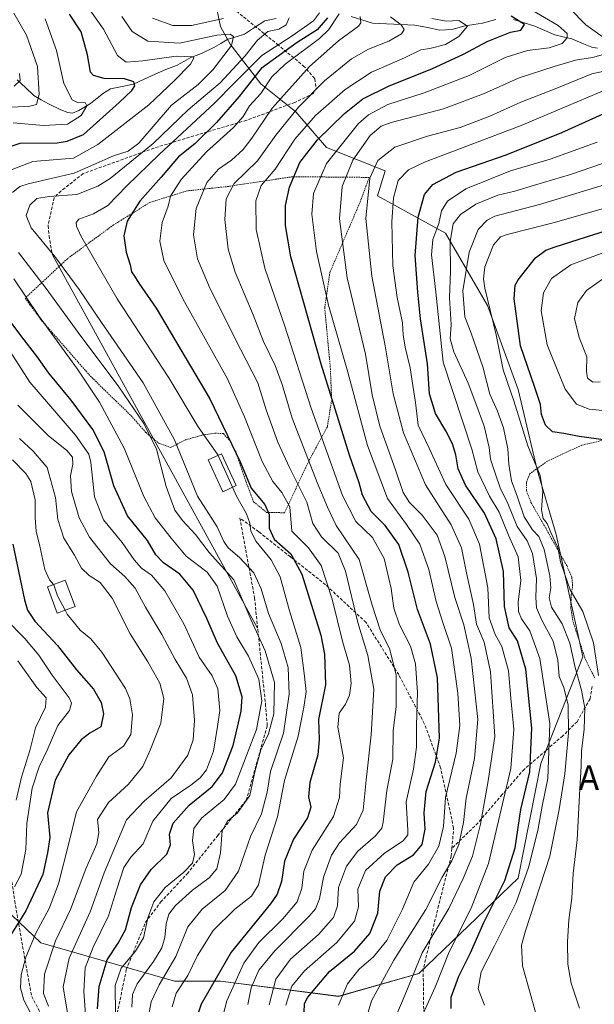
# Model space of a CAD drawing. Units: metres. Extents: x 593198 to 596627, y 4773024 to 4775384.
# Drawn here: x 593470 to 593656, y 4773615 to 4773935 of the extents above; entities that cross this region are included whole.
import ezdxf
from ezdxf.enums import TextEntityAlignment as Align

# ---------------------------------------------------------------- set-up
doc = ezdxf.new("R2010")
doc.units = ezdxf.units.M
doc.header["$MEASUREMENT"] = 0
doc.linetypes.add('TRAZOS', pattern=[0.75, 0.5, -0.25])
doc.linetypes.add('TRAZOSX2', pattern=[1.5, 1, -0.5])
for name, color, linetype, lineweight in [('Alambrada', 19, 'TRAZOS', 0), ('Arbolado forestal CxS', 92, 'Continuous', 0), ('Corriente natural lineal', 142, 'Continuous', 13), ('Curva de nivel maestra', 36, 'Continuous', 30), ('Curva de nivel normal', 36, 'Continuous', 0), ('Edificación', 1, 'Continuous', 13), ('Edificación Cxs', 1, 'Continuous', 13), ('Layer 0', 7, 'Continuous', 0), ('Senda', 19, 'TRAZOSX2', 0), ('Texto cartográfico', 19, 'Continuous', 0)]:
    doc.layers.add(name, color=color, linetype=linetype, lineweight=lineweight)
doc.styles.add('Arial', font='txt', dxfattribs={"height": 0.2})

# ---------------------------------------------------------------- blocks, each defined once
blk = doc.blocks.new('*U152')
at = {"layer": 'Arbolado forestal CxS', "color": 92, "linetype": 'Continuous', "lineweight": 0}
blk.add_polyline3d([(593453.2583, 4773657.6193, 505.259), (593476.7557, 4773635.3587, 509.9293), (593520.0409, 4773622.9923, 546.1335), (593534.8817, 4773622.9925, 554.792), (593573.2201, 4773618.0461, 581.5016), (593599.1915, 4773625.4667, 592.9756), (593631.3463, 4773656.3847, 606.2469), (593638.7667, 4773693.4859, 605.0808), (593652.3705, 4773728.1137, 618.7653), (593643.7133, 4773767.6883, 620.7542), (593637.5297, 4773788.7123, 620.1795), (593631.3459, 4773814.6831, 622.294), (593621.4521, 4773841.8907, 620.722), (593607.8481, 4773865.3879, 610.9513), (593585.7863, 4773877.4859, 593.769), (593588.3089, 4773885.5579, 594.4576), (593569.3229, 4773893.1235, 581.4501), (593559.3241, 4773904.6873, 569.4642), (593548.0141, 4773913.7701, 556.9129), (593538.0347, 4773926.5909, 537.9005), (593534.9427, 4773932.3231, 533.6586), (593533.7587, 4773938.0081, 538.7617)], dxfattribs=at)
blk = doc.blocks.new('*U155')
at = {"layer": 'Arbolado forestal CxS', "color": 92, "linetype": 'Continuous', "lineweight": 0}
blk.add_polyline3d([(593533.7587, 4773938.0081, 538.7617), (593534.9427, 4773932.3231, 533.6586), (593538.0347, 4773926.5909, 537.9005), (593548.0141, 4773913.7701, 556.9129), (593559.3241, 4773904.6873, 569.4642), (593569.3229, 4773893.1235, 581.4501), (593588.3089, 4773885.5579, 594.4576), (593585.7863, 4773877.4859, 593.769), (593607.8481, 4773865.3879, 610.9513), (593621.4521, 4773841.8907, 620.722), (593631.3459, 4773814.6831, 622.294), (593637.5297, 4773788.7123, 620.1795), (593643.7133, 4773767.6883, 620.7542), (593652.3705, 4773728.1137, 618.7653), (593638.7667, 4773693.4859, 605.0808), (593631.3463, 4773656.3847, 606.2469), (593599.1915, 4773625.4667, 592.9756), (593573.2201, 4773618.0461, 581.5016), (593573.2201, 4773618.0461, 581.5016), (593534.8817, 4773622.9925, 554.792), (593520.0409, 4773622.9923, 546.1335), (593476.7557, 4773635.3587, 509.9293), (593453.2583, 4773657.6193, 505.259)], dxfattribs=at)
blk = doc.blocks.new('*U175')
at = {"layer": 'Curva de nivel normal', "color": 36, "linetype": 'Continuous', "lineweight": 0}
blk.add_polyline3d([(593663.8, 4773918.88, 590), (593655.28, 4773916.96, 590), (593643.4, 4773912.1, 590), (593632.28, 4773907.86, 590), (593622.22, 4773903.28, 590), (593612.54, 4773899.59, 590), (593602.04, 4773896.8, 590), (593591.4, 4773893.2, 590), (593585.92, 4773888.9, 590), (593583.28, 4773883.14, 590), (593582.01, 4773870.14, 590), (593583.96, 4773851.48, 590), (593588.27, 4773828.81, 590), (593590.87, 4773813.35, 590), (593594.19, 4773800.63, 590), (593601.34, 4773783.81, 590), (593609.63, 4773770.84, 590), (593613.04, 4773763.38, 590), (593614.74, 4773754.75, 590), (593616.9, 4773745.04, 590), (593617.92, 4773738.69, 590), (593620.37, 4773732.81, 590), (593622.37, 4773723.24, 590), (593623.78, 4773702.22, 590), (593621.67, 4773687.91, 590), (593619.2, 4773673.81, 590), (593616.62, 4773663.48, 590), (593613.55, 4773656.27, 590), (593608.91, 4773646.53, 590), (593600.33, 4773632.14, 590), (593594.8, 4773618.66, 590), (593591.38, 4773610.76, 590)], dxfattribs=at)
blk = doc.blocks.new('*U182')
at = {"layer": 'Curva de nivel normal', "color": 36, "linetype": 'Continuous', "lineweight": 0}
for points in [[(593469.82, 4773917.1, 510), (593469.99, 4773914.81, 510), (593468.11, 4773913.02, 510)], [(593469.85, 4773798.86, 510), (593474.24, 4773794.75, 510), (593478.75, 4773789.44, 510), (593481.5, 4773779.69, 510), (593482.17, 4773772.52, 510), (593484.2, 4773766.57, 510), (593487.59, 4773761.04, 510), (593489.86, 4773756.84, 510), (593492.4, 4773754.45, 510), (593495.97, 4773752.16, 510), (593499.78, 4773747.03, 510), (593505.69, 4773735.52, 510), (593511.4, 4773726.47, 510), (593515.26, 4773719.52, 510), (593516.56, 4773714.59, 510), (593515.63, 4773706.59, 510), (593512.11, 4773697.81, 510), (593509.71, 4773692.48, 510), (593505.11, 4773686.81, 510), (593498.64, 4773680.87, 510), (593495.06, 4773675.4, 510), (593495.47, 4773671.11, 510), (593494.91, 4773667.42, 510), (593491.3, 4773659.4, 510), (593486.32, 4773646.24, 510), (593481.48, 4773636.02, 510), (593477.94, 4773625.24, 510), (593477.58, 4773619, 510), (593479.2, 4773614.88, 510)]]:
    blk.add_polyline3d(points, dxfattribs=at)
blk = doc.blocks.new('*U186')
at = {"layer": 'Curva de nivel normal', "color": 36, "linetype": 'Continuous', "lineweight": 0}
blk.add_polyline3d([(593632.38, 4773939.72, 580), (593644.32, 4773932.66, 580), (593647.28, 4773930.07, 580), (593647.23, 4773928.66, 580), (593645.68, 4773926.78, 580), (593641.46, 4773925.44, 580), (593634.46, 4773924.54, 580), (593627.13, 4773922.34, 580), (593615.46, 4773916.51, 580), (593600.88, 4773910.82, 580), (593589.16, 4773907.05, 580), (593582.9, 4773903.73, 580), (593579.61, 4773900.89, 580), (593569.28, 4773887.9, 580), (593565.11, 4773878.18, 580), (593564.56, 4773871.48, 580), (593566.02, 4773859.46, 580), (593569.94, 4773842.08, 580), (593576.16, 4773820.28, 580), (593582.55, 4773796.57, 580), (593589, 4773779.43, 580), (593595.2, 4773770.95, 580), (593599.57, 4773764.54, 580), (593602.45, 4773756.38, 580), (593604.82, 4773745.96, 580), (593606.93, 4773739.18, 580), (593609.73, 4773730.91, 580), (593611.87, 4773716.26, 580), (593612.46, 4773705.81, 580), (593611.25, 4773696.81, 580), (593607.82, 4773682.46, 580), (593607.21, 4773673.1, 580), (593605.66, 4773666.66, 580), (593602.32, 4773660.92, 580), (593597.56, 4773655.08, 580), (593593.87, 4773646.3, 580), (593588.83, 4773636.14, 580), (593584.5, 4773630.81, 580), (593579.86, 4773626.81, 580), (593576.09, 4773622.14, 580), (593573.14, 4773615.16, 580)], dxfattribs=at)
blk = doc.blocks.new('*U192')
at = {"layer": 'Curva de nivel normal', "color": 36, "linetype": 'Continuous', "lineweight": 0}
for points in [[(593648.13, 4773938.14, 585), (593653.29, 4773932.88, 585), (593660.92, 4773927.49, 585)], [(593660.39, 4773923.66, 585), (593655.44, 4773922.28, 585), (593650, 4773921.44, 585), (593643.01, 4773919.33, 585), (593631.66, 4773915.72, 585), (593620.16, 4773910.55, 585), (593607.22, 4773905.66, 585), (593590.25, 4773901.18, 585), (593587.02, 4773899.99, 585), (593583.46, 4773897.03, 585), (593577.8, 4773889.01, 585), (593574.34, 4773880.51, 585), (593573.44, 4773869.98, 585), (593576.01, 4773850.94, 585), (593581.88, 4773826.12, 585), (593584.1, 4773812.96, 585), (593586.51, 4773802.78, 585), (593591.64, 4773788.71, 585), (593594.07, 4773781.34, 585), (593596.14, 4773778.13, 585), (593600.33, 4773774, 585), (593605.09, 4773767.46, 585), (593607.63, 4773760.61, 585), (593610.81, 4773747.3, 585), (593613.77, 4773738.45, 585), (593616.11, 4773727.64, 585), (593618.28, 4773707.71, 585), (593617.29, 4773695.16, 585), (593614.54, 4773682.22, 585), (593613.7, 4773674.36, 585), (593612.12, 4773667.23, 585), (593609.92, 4773661.96, 585), (593606.76, 4773656.62, 585), (593601.52, 4773646.2, 585), (593591.09, 4773629.77, 585), (593583.86, 4773616.54, 585), (593581.49, 4773608.51, 585)]]:
    blk.add_polyline3d(points, dxfattribs=at)
blk = doc.blocks.new('*U196')
at = {"layer": 'Curva de nivel normal', "color": 36, "linetype": 'Continuous', "lineweight": 0}
blk.add_polyline3d([(593657.42, 4773721.97, 620), (593655.82, 4773732.64, 620), (593652.38, 4773742.73, 620), (593648.21, 4773749.82, 620), (593646.47, 4773754.71, 620), (593645.14, 4773758.9, 620), (593644.22, 4773763.52, 620), (593642, 4773768.36, 620), (593640.74, 4773771.3, 620), (593639.49, 4773772.93, 620), (593638.93, 4773775.73, 620), (593639.43, 4773781.69, 620), (593638.54, 4773786.88, 620), (593634.49, 4773796.5, 620), (593630, 4773811.02, 620), (593626.5, 4773821.05, 620), (593624.22, 4773832.38, 620), (593620.6, 4773847.59, 620), (593620.11, 4773850.59, 620), (593620.63, 4773854.48, 620), (593623.42, 4773861.58, 620), (593625.7, 4773864.14, 620), (593627.87, 4773864.97, 620), (593642.75, 4773868.67, 620), (593667.32, 4773875.74, 620)], dxfattribs=at)
blk = doc.blocks.new('*U199')
at = {"layer": 'Curva de nivel normal', "color": 36, "linetype": 'Continuous', "lineweight": 0}
blk.add_polyline3d([(593665.62, 4773890.34, 610), (593648.34, 4773884.34, 610), (593636.66, 4773880.95, 610), (593630.27, 4773878.98, 610), (593624.82, 4773877.66, 610), (593617.66, 4773874.76, 610), (593612.65, 4773871.43, 610), (593610.36, 4773868.44, 610), (593609.32, 4773862.66, 610), (593609.5, 4773853.07, 610), (593609.14, 4773844.42, 610), (593609.64, 4773835.81, 610), (593609.33, 4773831.14, 610), (593610.52, 4773826.87, 610), (593615.2, 4773816.73, 610), (593617.63, 4773810.21, 610), (593620.4, 4773802.84, 610), (593621.98, 4773795.89, 610), (593622.42, 4773792.1, 610), (593624.08, 4773787.24, 610), (593625.55, 4773782.79, 610), (593628.09, 4773777.72, 610), (593631.02, 4773770.32, 610), (593634.29, 4773765.67, 610), (593636.02, 4773761.58, 610), (593637.29, 4773753.48, 610), (593637.06, 4773747.33, 610), (593637.38, 4773743.9, 610), (593639.02, 4773740, 610), (593642.69, 4773733.19, 610), (593644.22, 4773727.04, 610), (593644.66, 4773721.65, 610), (593646.2, 4773718.18, 610), (593647.58, 4773712.45, 610), (593647.72, 4773703.45, 610), (593646.55, 4773690.15, 610), (593644.72, 4773678.57, 610), (593641.6, 4773663.43, 610), (593633.76, 4773639.29, 610), (593632.46, 4773634.59, 610), (593632.75, 4773627.94, 610), (593637.72, 4773610.17, 610)], dxfattribs=at)
blk = doc.blocks.new('*U203')
at = {"layer": 'Curva de nivel normal', "color": 36, "linetype": 'Continuous', "lineweight": 0}
blk.add_polyline3d([(593469.22, 4773726.79, 490), (593475.45, 4773718.14, 490), (593478.4, 4773714.81, 490), (593478.18, 4773711.81, 490), (593474.97, 4773705.04, 490), (593473.1, 4773697.74, 490), (593470.46, 4773689.08, 490), (593468.72, 4773681.64, 490)], dxfattribs=at)
blk = doc.blocks.new('*U206')
at = {"layer": 'Curva de nivel normal', "color": 36, "linetype": 'Continuous', "lineweight": 0}
blk.add_polyline3d([(593658.94, 4773911.53, 595), (593632.39, 4773900.27, 595), (593601, 4773888.39, 595), (593595.85, 4773885.93, 595), (593592.5, 4773882.48, 595), (593590.97, 4773876.85, 595), (593590.46, 4773869.03, 595), (593590.76, 4773854.78, 595), (593592.14, 4773844.49, 595), (593593.94, 4773836.29, 595), (593594.11, 4773832.45, 595), (593594.73, 4773828.41, 595), (593596.39, 4773821.74, 595), (593597.28, 4773815.96, 595), (593598.13, 4773810.46, 595), (593598.96, 4773803.18, 595), (593602.5, 4773795.65, 595), (593607.97, 4773783.94, 595), (593615.39, 4773772.67, 595), (593618.84, 4773764.59, 595), (593621.53, 4773750.47, 595), (593622.03, 4773740.73, 595), (593623.9, 4773735.32, 595), (593626.05, 4773731.41, 595), (593628.28, 4773723.52, 595), (593629.06, 4773714.62, 595), (593629.97, 4773704.54, 595), (593629, 4773691.83, 595), (593625.46, 4773676.72, 595), (593621.82, 4773661.14, 595), (593616.13, 4773646.64, 595), (593608.99, 4773632.44, 595), (593604.47, 4773620.97, 595), (593600.13, 4773611.48, 595)], dxfattribs=at)
blk = doc.blocks.new('*U207')
at = {"layer": 'Curva de nivel normal', "color": 36, "linetype": 'Continuous', "lineweight": 0}
blk.add_polyline3d([(593465.32, 4773740.27, 495), (593471.52, 4773733.99, 495), (593476.11, 4773728.58, 495), (593480.42, 4773722.1, 495), (593485.85, 4773714.76, 495), (593486.6, 4773713.08, 495), (593486.02, 4773710.64, 495), (593482.18, 4773705.81, 495), (593478.77, 4773697.79, 495), (593476.16, 4773692.4, 495), (593473.85, 4773685.46, 495), (593472.22, 4773674.01, 495), (593471.82, 4773665.6, 495), (593470.34, 4773657.62, 495), (593468.23, 4773653.58, 495)], dxfattribs=at)
blk = doc.blocks.new('*U208')
at = {"layer": 'Curva de nivel normal', "color": 36, "linetype": 'Continuous', "lineweight": 0}
blk.add_polyline3d([(593534.121, 4773793.359, 545), (593533.88, 4773793.89, 545), (593527.74, 4773802.64, 545), (593518.17, 4773818.52, 545), (593501.44, 4773844.04, 545), (593489.62, 4773864.5, 545), (593488.31, 4773867.63, 545), (593488.12, 4773868.8, 545), (593489, 4773869.93, 545), (593493.8, 4773871.6, 545), (593498.46, 4773874.29, 545), (593504.61, 4773880.74, 545), (593515.05, 4773890.81, 545), (593532.98, 4773907.48, 545), (593539.35, 4773913.99, 545), (593548.28, 4773922.97, 545), (593558.18, 4773929.36, 545), (593565.06, 4773934.17, 545), (593567, 4773936.79, 545)], dxfattribs=at)
blk = doc.blocks.new('*U210')
at = {"layer": 'Curva de nivel normal', "color": 36, "linetype": 'Continuous', "lineweight": 0}
blk.add_polyline3d([(593467.56, 4773791.91, 505), (593471.85, 4773787.53, 505), (593473.42, 4773784.9, 505), (593474.86, 4773778.98, 505), (593474.83, 4773773.14, 505), (593475.16, 4773768.81, 505), (593476.44, 4773763.88, 505), (593478.05, 4773756.42, 505), (593479.48, 4773753.04, 505), (593480.8294, 4773751.4736, 505)], dxfattribs=at)
blk = doc.blocks.new('*U222')
at = {"layer": 'Curva de nivel normal', "color": 36, "linetype": 'Continuous', "lineweight": 0}
blk.add_polyline3d([(593580.22, 4773935.58, 560), (593580.4, 4773933.52, 560), (593579.61, 4773932.43, 560), (593573.22, 4773927.65, 560), (593563.81, 4773919.37, 560), (593551.63, 4773905.88, 560), (593545.1, 4773896.16, 560), (593542.3, 4773892.48, 560), (593538.48, 4773889.04, 560), (593534.26, 4773886.07, 560), (593530.46, 4773881.76, 560), (593527.02, 4773873.34, 560), (593526.21, 4773864.86, 560), (593527.48, 4773857.09, 560), (593531.56, 4773847.28, 560), (593541.4, 4773827.76, 560), (593547.03, 4773816.81, 560), (593549.71, 4773808.1, 560), (593553.5, 4773797.62, 560), (593557.28, 4773789.44, 560), (593562.95, 4773778.19, 560), (593564.82, 4773771.28, 560), (593567.66, 4773766.96, 560), (593573.01, 4773761.69, 560), (593575.46, 4773755.88, 560), (593579.4, 4773739.24, 560), (593582.69, 4773728.48, 560), (593584.63, 4773717.6, 560), (593583.8, 4773702.81, 560), (593582.16, 4773688.09, 560), (593581.11, 4773678.39, 560), (593579.01, 4773673.71, 560), (593573.48, 4773667.78, 560), (593570.9, 4773663.78, 560), (593568.34, 4773656.68, 560), (593567.04, 4773649.66, 560), (593565.7, 4773646.43, 560), (593563.65, 4773644.02, 560), (593552.47, 4773632.7, 560), (593547.37, 4773626.48, 560), (593544.87, 4773620.81, 560), (593543.74, 4773615.45, 560)], dxfattribs=at)
blk = doc.blocks.new('*U227')
at = {"layer": 'Curva de nivel normal', "color": 36, "linetype": 'Continuous', "lineweight": 0}
blk.add_polyline3d([(593658, 4773817.14, 635), (593655.54, 4773817.03, 635), (593653.89, 4773818.36, 635), (593653.52, 4773820.53, 635), (593653.64, 4773825.32, 635), (593651.19, 4773831.54, 635), (593649.68, 4773837.69, 635), (593650.67, 4773842.86, 635), (593653.56, 4773846.77, 635), (593662.06, 4773852.79, 635)], dxfattribs=at)
blk = doc.blocks.new('*U229')
at = {"layer": 'Curva de nivel normal', "color": 36, "linetype": 'Continuous', "lineweight": 0}
blk.add_polyline3d([(593651.22, 4773614.26, 615), (593648.51, 4773622.3, 615), (593647.47, 4773628.51, 615), (593647.32, 4773635.74, 615), (593647.83, 4773642.82, 615), (593648.82, 4773649.91, 615), (593649.22, 4773657.8, 615), (593650.51, 4773668.79, 615), (593651.32, 4773685.24, 615), (593651.84, 4773692.61, 615), (593651.9, 4773697.46, 615), (593652.81, 4773704.64, 615), (593652.94, 4773711.47, 615), (593651.93, 4773717.27, 615), (593649.9, 4773724.58, 615), (593648.15, 4773732.5, 615), (593645.6, 4773738.72, 615), (593642.19, 4773744.11, 615), (593641.4, 4773747.14, 615), (593642, 4773750.46, 615), (593641.66, 4773754.33, 615), (593639.79, 4773762.88, 615), (593638.05, 4773767.03, 615), (593635.98, 4773769.23, 615), (593633.31, 4773773.48, 615), (593631.11, 4773780.14, 615), (593629.24, 4773785.14, 615), (593628.34, 4773790.48, 615), (593628.05, 4773795.48, 615), (593626.67, 4773802.28, 615), (593624.74, 4773807.66, 615), (593622.2, 4773813.21, 615), (593619.93, 4773822.03, 615), (593616.17, 4773832.96, 615), (593614.15, 4773838.26, 615), (593613.46, 4773846.67, 615), (593615.48, 4773859.26, 615), (593618.44, 4773866.53, 615), (593621.35, 4773869.6, 615), (593623.82, 4773870.86, 615), (593638.25, 4773874.68, 615), (593664.28, 4773882.5, 615)], dxfattribs=at)
blk = doc.blocks.new('*U232')
at = {"layer": 'Curva de nivel normal', "color": 36, "linetype": 'Continuous', "lineweight": 0}
for points in [[(593506.24, 4773614.59, 535), (593506.36, 4773618.59, 535), (593507.96, 4773622.08, 535), (593513.25, 4773629.35, 535), (593515.94, 4773633.78, 535), (593516.89, 4773637.16, 535), (593517.3, 4773641.5, 535), (593518.22, 4773644.67, 535), (593520.36, 4773647.48, 535), (593525.86, 4773652.48, 535), (593531.27, 4773656.48, 535), (593533.72, 4773659.32, 535), (593534.95, 4773664.5, 535), (593535.49, 4773671.65, 535), (593537.17, 4773674.81, 535), (593540.46, 4773677.48, 535), (593544.44, 4773683.14, 535), (593546.07, 4773690.76, 535), (593547.98, 4773697.96, 535), (593550.43, 4773703.1, 535), (593552.2, 4773709.64, 535), (593552.41, 4773719.72, 535), (593549.44, 4773729.99, 535), (593544.91, 4773739.98, 535), (593539.26, 4773753.04, 535), (593531.31, 4773761.89, 535), (593526.82, 4773767.74, 535), (593522.58, 4773772.21, 535), (593520.18, 4773775.65, 535), (593517.36, 4773783.29, 535), (593514.19, 4773795.35, 535), (593510.05, 4773803.69, 535), (593502, 4773815.6, 535), (593488.86, 4773833.2, 535), (593478.47, 4773847.48, 535), (593469.43, 4773859.06, 535)], [(593467.48, 4773878.56, 535), (593469.89, 4773880.47, 535), (593472.63, 4773881.34, 535), (593487.46, 4773884.86, 535), (593500.3, 4773890.44, 535), (593504.96, 4773891.99, 535), (593508.44, 4773894.48, 535), (593519.1, 4773906.81, 535), (593527.68, 4773913.53, 535), (593532.47, 4773918.28, 535), (593538.5, 4773926.18, 535), (593539.11, 4773929.15, 535), (593538.01, 4773929.87, 535), (593533.69, 4773929.49, 535), (593521.68, 4773926.96, 535), (593511.35, 4773927.55, 535), (593506.3, 4773930.69, 535), (593503, 4773935.59, 535)]]:
    blk.add_polyline3d(points, dxfattribs=at)
blk = doc.blocks.new('*U234')
at = {"layer": 'Curva de nivel normal', "color": 36, "linetype": 'Continuous', "lineweight": 0}
blk.add_polyline3d([(593657, 4773894.81, 605), (593641.72, 4773889.4, 605), (593628.87, 4773885.56, 605), (593614.46, 4773879.75, 605), (593608.47, 4773875.78, 605), (593606.49, 4773872.65, 605), (593605.71, 4773868.52, 605), (593603.78, 4773863.28, 605), (593603.32, 4773858.33, 605), (593604.7, 4773846.21, 605), (593607.04, 4773823.56, 605), (593616.42, 4773795.4, 605), (593618.29, 4773787.97, 605), (593622.09, 4773780.1, 605), (593625.26, 4773774.98, 605), (593628.27, 4773767.49, 605), (593631.36, 4773760.52, 605), (593632.3, 4773752.81, 605), (593631.43, 4773745.81, 605), (593631.45, 4773742.78, 605), (593632.51, 4773740.34, 605), (593635.18, 4773736.44, 605), (593638.43, 4773727.55, 605), (593641.61, 4773706.44, 605), (593641.03, 4773688.69, 605), (593639.18, 4773679.7, 605), (593637.71, 4773671.76, 605), (593634.76, 4773659.78, 605), (593630.75, 4773648.43, 605), (593627.24, 4773641.57, 605), (593623.76, 4773634.38, 605), (593619.37, 4773626.03, 605), (593618.45, 4773620.47, 605), (593620.49, 4773615.18, 605)], dxfattribs=at)
blk = doc.blocks.new('*U239')
at = {"layer": 'Curva de nivel normal', "color": 36, "linetype": 'Continuous', "lineweight": 0}
blk.add_polyline3d([(593573.42, 4773936.42, 555), (593570.05, 4773931.36, 555), (593567.04, 4773928.48, 555), (593555.84, 4773920.14, 555), (593551.55, 4773916, 555), (593548.04, 4773910.58, 555), (593544.3, 4773906.67, 555), (593542.28, 4773903.14, 555), (593539.17, 4773899.66, 555), (593530.4, 4773891.73, 555), (593522.21, 4773882.73, 555), (593518.72, 4773877.33, 555), (593517.96, 4773874.14, 555), (593516.08, 4773868.81, 555), (593515.3, 4773862.82, 555), (593516.61, 4773856.48, 555), (593522.74, 4773844.09, 555), (593537.16, 4773818.18, 555), (593542.71, 4773805.85, 555), (593548.47, 4773791.4, 555), (593551.9, 4773784.94, 555), (593554.84, 4773781.33, 555), (593557.35, 4773776.66, 555), (593558.07, 4773768.81, 555), (593563.49, 4773763.43, 555), (593567.58, 4773757.66, 555), (593571.07, 4773746.73, 555), (593574.57, 4773732.76, 555), (593576.68, 4773725.36, 555), (593577.22, 4773719.41, 555), (593576.78, 4773715.67, 555), (593575.42, 4773712.78, 555), (593573.39, 4773709.82, 555), (593572.91, 4773705.3, 555), (593574.79, 4773695.31, 555), (593573.69, 4773686.82, 555), (593573.52, 4773682.48, 555), (593571.59, 4773676.34, 555), (593564.63, 4773665.38, 555), (593561.94, 4773658.66, 555), (593561.25, 4773653.14, 555), (593559.72, 4773648.67, 555), (593555.14, 4773643.2, 555), (593547.32, 4773635.44, 555), (593542.52, 4773628.75, 555), (593536.98, 4773616.58, 555), (593535.14, 4773609.52, 555)], dxfattribs=at)
blk = doc.blocks.new('*U248')
at = {"layer": 'Curva de nivel normal', "color": 36, "linetype": 'Continuous', "lineweight": 0}
for points in [[(593467.92, 4773936.64, 515), (593472.08, 4773929.58, 515), (593475.68, 4773919.4, 515), (593476.18, 4773910.31, 515), (593475.34, 4773907.06, 515), (593472.68, 4773906.38, 515), (593462.46, 4773906.13, 515)], [(593469.31, 4773809.59, 515), (593479.05, 4773799.78, 515), (593485.15, 4773794.9, 515), (593487.02, 4773792.77, 515), (593487.06, 4773790.46, 515), (593486.27, 4773786.76, 515), (593486.69, 4773781.7, 515), (593489.12, 4773773.13, 515), (593492.51, 4773766.88, 515), (593499.24, 4773758.26, 515), (593503.98, 4773754.05, 515), (593507.28, 4773750.37, 515), (593510.62, 4773744.18, 515), (593515.92, 4773735.29, 515), (593520.19, 4773727.16, 515), (593523.93, 4773721.12, 515), (593525.85, 4773715.72, 515), (593526.54, 4773707.46, 515), (593526.07, 4773701.18, 515), (593524.31, 4773696.15, 515), (593518.98, 4773688.81, 515), (593510.2, 4773681.34, 515), (593504.52, 4773675.28, 515), (593497.24, 4773658.05, 515), (593492.66, 4773645.43, 515), (593485.87, 4773630.38, 515), (593483.99, 4773621.14, 515), (593485.4, 4773612.6, 515)]]:
    blk.add_polyline3d(points, dxfattribs=at)
blk = doc.blocks.new('*U258')
at = {"layer": 'Curva de nivel normal', "color": 36, "linetype": 'Continuous', "lineweight": 0}
for points in [[(593512.91, 4773935.03, 540), (593519.46, 4773932.71, 540), (593525.58, 4773932.67, 540), (593535.93, 4773934.94, 540)], [(593557.18, 4773935.12, 540), (593556.19, 4773932.93, 540), (593553.8, 4773931.5, 540), (593550.3, 4773930.72, 540), (593546.88, 4773927.9, 540), (593542.88, 4773922.81, 540), (593534.82, 4773914.09, 540), (593524.46, 4773905.38, 540), (593513.13, 4773894.43, 540), (593499.18, 4773883.13, 540), (593495.2, 4773880.63, 540), (593488.33, 4773877.92, 540), (593479.38, 4773877.24, 540), (593475.43, 4773876.57, 540), (593473.18, 4773874.48, 540), (593471.92, 4773871.07, 540), (593473.58, 4773867.05, 540), (593481.24, 4773857.85, 540), (593489.14, 4773847.15, 540), (593496.36, 4773836.38, 540), (593509.9, 4773816.91, 540), (593520.05, 4773798.39, 540), (593527.47, 4773780.15, 540), (593533.89, 4773770.23, 540), (593536.06, 4773765.41, 540), (593537.46, 4773763.36, 540), (593541.09, 4773760.31, 540), (593545.71, 4773755.26, 540), (593548.16, 4773750.13, 540), (593550.46, 4773742.12, 540), (593554.58, 4773732.43, 540), (593556.82, 4773724.64, 540), (593557.16, 4773715.92, 540), (593555.35, 4773703.31, 540), (593551.16, 4773690.86, 540), (593550.01, 4773684.21, 540), (593548.23, 4773677.22, 540), (593544.62, 4773669.8, 540), (593540.77, 4773658.56, 540), (593536.49, 4773652.3, 540), (593529.03, 4773646.28, 540), (593524.3, 4773640.6, 540), (593520.46, 4773630.97, 540), (593515.03, 4773621.81, 540), (593512.42, 4773616.23, 540), (593511.26, 4773609.9, 540)]]:
    blk.add_polyline3d(points, dxfattribs=at)
blk = doc.blocks.new('*U260')
at = {"layer": 'Curva de nivel normal', "color": 36, "linetype": 'Continuous', "lineweight": 0}
for points in [[(593478.07, 4773934.8, 520), (593481.78, 4773924.53, 520), (593484.17, 4773913.87, 520), (593486.88, 4773908.53, 520), (593488.84, 4773907.57, 520), (593491.05, 4773907.73, 520), (593491.59, 4773906.66, 520), (593489.75, 4773903.47, 520), (593485.38, 4773900.69, 520), (593477.62, 4773900.24, 520), (593467.78, 4773901.16, 520)], [(593465.81, 4773828.49, 520), (593473.18, 4773817.06, 520), (593487.91, 4773799.87, 520), (593492.28, 4773793.75, 520), (593492.96, 4773791.09, 520), (593494.11, 4773779.94, 520), (593497.02, 4773772.42, 520), (593503.08, 4773765.14, 520), (593506.94, 4773759.48, 520), (593509.38, 4773756.81, 520), (593512.58, 4773754.48, 520), (593516.86, 4773749.48, 520), (593523.06, 4773738.81, 520), (593528.04, 4773727.91, 520), (593532.18, 4773721.87, 520), (593534.07, 4773717.72, 520), (593534.69, 4773710.7, 520), (593533.97, 4773705.51, 520), (593532.68, 4773697.45, 520), (593530.35, 4773691.48, 520), (593528.39, 4773688.81, 520), (593525.31, 4773686.47, 520), (593518.91, 4773682.14, 520), (593512.96, 4773674.81, 520), (593509.87, 4773667.48, 520), (593505.89, 4773663.14, 520), (593503.62, 4773659.81, 520), (593501.36, 4773652.81, 520), (593498.66, 4773644.14, 520), (593493.63, 4773633.93, 520), (593491.1, 4773627.32, 520), (593490.66, 4773619.67, 520), (593491.53, 4773607.55, 520)]]:
    blk.add_polyline3d(points, dxfattribs=at)
blk = doc.blocks.new('*U261')
at = {"layer": 'Curva de nivel normal', "color": 36, "linetype": 'Continuous', "lineweight": 0}
blk.add_polyline3d([(593550.75, 4773615.34, 565), (593552.89, 4773623.56, 565), (593557.62, 4773630.13, 565), (593566.66, 4773638.08, 565), (593571.58, 4773643.55, 565), (593572.8, 4773647.38, 565), (593573.14, 4773653.36, 565), (593575.81, 4773660.2, 565), (593579.48, 4773665.11, 565), (593585.17, 4773670.01, 565), (593587.17, 4773672.56, 565), (593587.64, 4773674.5, 565), (593588.88, 4773684.72, 565), (593590.79, 4773694.87, 565), (593590.87, 4773704.15, 565), (593591.88, 4773711.85, 565), (593591.83, 4773722.16, 565), (593589.83, 4773730.43, 565), (593586.62, 4773736.8, 565), (593584.12, 4773744.81, 565), (593579.91, 4773759.6, 565), (593572.37, 4773770.62, 565), (593569.62, 4773776.54, 565), (593566.23, 4773784.58, 565), (593558.12, 4773805.42, 565), (593554.89, 4773816.31, 565), (593552.65, 4773822.48, 565), (593548.91, 4773830.31, 565), (593545.51, 4773838.88, 565), (593539.7, 4773852.78, 565), (593537.36, 4773860.2, 565), (593536.37, 4773869.75, 565), (593536.76, 4773876.46, 565), (593539.31, 4773881.48, 565), (593546.88, 4773888.81, 565), (593552.86, 4773897.08, 565), (593560.19, 4773906.24, 565), (593568.64, 4773914.75, 565), (593577.41, 4773921.81, 565), (593582.84, 4773924.96, 565), (593589.46, 4773927.63, 565), (593593.55, 4773929.99, 565), (593594.45, 4773931.36, 565), (593593.5, 4773932.85, 565), (593590.07, 4773935.42, 565)], dxfattribs=at)
blk = doc.blocks.new('*U262')
at = {"layer": 'Curva de nivel normal', "color": 36, "linetype": 'Continuous', "lineweight": 0}
blk.add_polyline3d([(593661.86, 4773807.6, 630), (593654.42, 4773808.36, 630), (593650.26, 4773809.92, 630), (593646.6, 4773814.78, 630), (593640.79, 4773829.14, 630), (593638.87, 4773840.21, 630), (593639.61, 4773846, 630), (593642.24, 4773850.67, 630), (593648.48, 4773855.08, 630), (593662.56, 4773860.37, 630)], dxfattribs=at)
blk = doc.blocks.new('*U264')
at = {"layer": 'Curva de nivel normal', "color": 36, "linetype": 'Continuous', "lineweight": 0}
for points in [[(593490.98, 4773940, 530), (593497.04, 4773931.48, 530), (593501.6, 4773922.98, 530), (593504.33, 4773920.77, 530), (593509.76, 4773921.19, 530), (593520.58, 4773922.75, 530), (593525.95, 4773922.54, 530), (593526.33, 4773922.04, 530), (593525.25, 4773920.14, 530), (593519.98, 4773914.81, 530), (593511.71, 4773906.93, 530), (593495.21, 4773894.12, 530), (593487.3, 4773889.7, 530), (593474.13, 4773888.62, 530), (593465.5, 4773885.28, 530)], [(593467.94, 4773850.54, 530), (593475.98, 4773838.65, 530), (593488.55, 4773821.24, 530), (593495.77, 4773810.62, 530), (593503.66, 4773795.68, 530), (593510.14, 4773779.99, 530), (593513.75, 4773773.1, 530), (593518.92, 4773766.48, 530), (593523.78, 4773760.69, 530), (593530.66, 4773755.48, 530), (593533.9, 4773751.02, 530), (593537.17, 4773741.28, 530), (593540.18, 4773734.5, 530), (593544.02, 4773728.3, 530), (593547.32, 4773720.87, 530), (593548.27, 4773713.82, 530), (593546.58, 4773704.48, 530), (593539.84, 4773686.85, 530), (593536.13, 4773681.81, 530), (593528.78, 4773675.81, 530), (593526.26, 4773672.48, 530), (593525.89, 4773668.6, 530), (593526.51, 4773664.03, 530), (593525.9, 4773661.24, 530), (593523.06, 4773658.26, 530), (593516.95, 4773653.31, 530), (593513.36, 4773648.72, 530), (593511.43, 4773643.5, 530), (593510, 4773637, 530), (593507.44, 4773632.67, 530), (593502.76, 4773627.22, 530), (593500.82, 4773621.57, 530), (593500.92, 4773612.2, 530)]]:
    blk.add_polyline3d(points, dxfattribs=at)
blk = doc.blocks.new('*U267')
at = {"layer": 'Curva de nivel maestra', "color": 36, "linetype": 'Continuous', "lineweight": 30}
blk.add_polyline3d([(593467.65, 4773764.6, 500), (593471.39, 4773746.59, 500), (593472.34, 4773743.22, 500), (593474.72, 4773739.6, 500), (593482.16, 4773731.77, 500), (593488.32, 4773723.85, 500), (593493.78, 4773717.59, 500), (593496.29, 4773713.3, 500), (593497.07, 4773709.63, 500), (593496.13, 4773705.42, 500), (593492.58, 4773703.28, 500), (593489.76, 4773701.14, 500), (593485.82, 4773696.29, 500), (593481.36, 4773688.14, 500), (593478.84, 4773677.5, 500), (593479.61, 4773669.56, 500), (593478.92, 4773664.5, 500), (593477.4, 4773657.58, 500), (593471.84, 4773645.76, 500), (593465.33, 4773635.42, 500)], dxfattribs=at)
blk = doc.blocks.new('*U268')
at = {"layer": 'Curva de nivel maestra', "color": 36, "linetype": 'Continuous', "lineweight": 30}
blk.add_polyline3d([(593609.64, 4773614.1, 600), (593609.7, 4773617.78, 600), (593612.21, 4773624.53, 600), (593615.98, 4773632.1, 600), (593620.3, 4773641.97, 600), (593627.07, 4773655.57, 600), (593630.43, 4773666.17, 600), (593632.25, 4773678.57, 600), (593635.15, 4773690.84, 600), (593635.81, 4773704.94, 600), (593633.84, 4773724.03, 600), (593631.18, 4773733.24, 600), (593628.49, 4773737.51, 600), (593627.01, 4773744.36, 600), (593626.66, 4773755.68, 600), (593624.31, 4773766.32, 600), (593620.43, 4773774.6, 600), (593614.3, 4773783.66, 600), (593611.92, 4773789, 600), (593611.17, 4773793.58, 600), (593610.08, 4773797.09, 600), (593607.94, 4773801.29, 600), (593604.57, 4773806.89, 600), (593602.68, 4773813.25, 600), (593602.03, 4773823.02, 600), (593599.78, 4773837.61, 600), (593598.91, 4773846.21, 600), (593597.97, 4773858.14, 600), (593599, 4773870.52, 600), (593601.05, 4773877.93, 600), (593603.78, 4773881.14, 600), (593611.31, 4773885.12, 600), (593627.54, 4773890.75, 600), (593645.55, 4773897.94, 600), (593665.36, 4773906.97, 600)], dxfattribs=at)
blk = doc.blocks.new('*U269')
at = {"layer": 'Curva de nivel maestra', "color": 36, "linetype": 'Continuous', "lineweight": 30}
blk.add_polyline3d([(593659.8, 4773798.32, 625), (593651.13, 4773799.43, 625), (593646.13, 4773800.42, 625), (593642.46, 4773800.99, 625), (593640.22, 4773803.11, 625), (593638.93, 4773806.59, 625), (593638.58, 4773809.84, 625), (593636.69, 4773815.7, 625), (593632.13, 4773828.88, 625), (593630.04, 4773844.05, 625), (593630.36, 4773848.54, 625), (593631.36, 4773850.27, 625), (593637.02, 4773857.39, 625), (593640.32, 4773859.85, 625), (593643.33, 4773860.9, 625), (593665.36, 4773867.93, 625)], dxfattribs=at)
blk = doc.blocks.new('*U270')
at = {"layer": 'Curva de nivel maestra', "color": 36, "linetype": 'Continuous', "lineweight": 30}
blk.add_polyline3d([(593569.59, 4773935.1, 550), (593566.2, 4773931.21, 550), (593559.81, 4773927.17, 550), (593548.13, 4773918.74, 550), (593540.94, 4773909.64, 550), (593533.67, 4773901.26, 550), (593526.58, 4773894.3, 550), (593521.31, 4773890.08, 550), (593515.68, 4773883.52, 550), (593508.82, 4773875.77, 550), (593504.73, 4773869.26, 550), (593503.56, 4773864.51, 550), (593504.4, 4773859.26, 550), (593505.7, 4773855.14, 550), (593506.12, 4773852.82, 550), (593507.06, 4773851.4, 550), (593508.48, 4773849.16, 550), (593514.04, 4773841.06, 550), (593531.45, 4773811.71, 550), (593541.44, 4773791.08, 550), (593544.9, 4773782.74, 550), (593549.3, 4773777.46, 550), (593550.69, 4773774.22, 550), (593550.74, 4773769.78, 550), (593552.37, 4773766.22, 550), (593557.69, 4773761.48, 550), (593561.29, 4773754.89, 550), (593567.39, 4773735.07, 550), (593568.6, 4773728.89, 550), (593568.91, 4773718.96, 550), (593566.73, 4773707.74, 550), (593566.95, 4773701.32, 550), (593566.51, 4773696.35, 550), (593563.89, 4773687.38, 550), (593563.48, 4773682.7, 550), (593564.15, 4773679.32, 550), (593563.08, 4773675.84, 550), (593558.62, 4773668.93, 550), (593555.66, 4773661.86, 550), (593554.74, 4773655.22, 550), (593553.25, 4773651.11, 550), (593551.08, 4773648.06, 550), (593538.4, 4773632.37, 550), (593528.69, 4773615.48, 550), (593527.57, 4773612.28, 550)], dxfattribs=at)
blk = doc.blocks.new('*U283')
at = {"layer": 'Curva de nivel maestra', "color": 36, "linetype": 'Continuous', "lineweight": 30}
for points in [[(593495.09, 4773614.01, 525), (593495.62, 4773621.28, 525), (593498.17, 4773629.92, 525), (593501.77, 4773635.25, 525), (593504.1, 4773639.59, 525), (593506.06, 4773646.81, 525), (593508.99, 4773654.14, 525), (593512.5, 4773659.14, 525), (593517.5, 4773664.14, 525), (593518.73, 4773667.14, 525), (593518.36, 4773670.58, 525), (593519.57, 4773674.12, 525), (593524.81, 4773680.04, 525), (593532.2, 4773686.01, 525), (593535.54, 4773690.43, 525), (593539.08, 4773699.33, 525), (593540.39, 4773705.24, 525), (593541.67, 4773710.51, 525), (593541.9, 4773715.14, 525), (593539.92, 4773721.94, 525), (593533.99, 4773732.5, 525), (593530.47, 4773740.54, 525), (593526.06, 4773749.64, 525), (593521.72, 4773754.87, 525), (593516.46, 4773758.49, 525), (593513.99, 4773761.17, 525), (593511.23, 4773765.75, 525), (593504.84, 4773773.81, 525), (593500.34, 4773783.51, 525), (593497.24, 4773794.53, 525), (593493.6, 4773801.75, 525), (593486.57, 4773811.2, 525), (593479.33, 4773820.02, 525), (593475.46, 4773825.53, 525), (593470.58, 4773831.72, 525), (593466.76, 4773836.86, 525)], [(593463.8, 4773892.45, 525), (593470.02, 4773894.49, 525), (593482.03, 4773894.69, 525), (593485.28, 4773895.14, 525), (593490.52, 4773897.32, 525), (593502.13, 4773907.74, 525), (593506.21, 4773911.63, 525), (593507.18, 4773913.1, 525), (593506.89, 4773914.46, 525), (593503.84, 4773915.4, 525), (593497.18, 4773915.53, 525), (593493.81, 4773916.48, 525), (593492.84, 4773917.52, 525), (593491.81, 4773923.18, 525), (593489.73, 4773930.56, 525), (593485.98, 4773936.29, 525)]]:
    blk.add_polyline3d(points, dxfattribs=at)
blk = doc.blocks.new('*U286')
at = {"layer": 'Curva de nivel maestra', "color": 36, "linetype": 'Continuous', "lineweight": 30}
blk.add_polyline3d([(593562.02, 4773612.82, 575), (593562.2, 4773615.77, 575), (593563.28, 4773617.79, 575), (593570.28, 4773626.06, 575), (593578.36, 4773632.7, 575), (593583.3, 4773638.43, 575), (593585.93, 4773645.05, 575), (593586.55, 4773652.14, 575), (593588.39, 4773656.81, 575), (593592.14, 4773660.68, 575), (593597.44, 4773663.94, 575), (593600.27, 4773667.26, 575), (593601.29, 4773672.25, 575), (593600.88, 4773677.56, 575), (593601.6, 4773684.44, 575), (593604.61, 4773693.94, 575), (593605.91, 4773701.69, 575), (593605.59, 4773711.68, 575), (593605.22, 4773721.27, 575), (593603.02, 4773732.13, 575), (593598.73, 4773743.41, 575), (593595.69, 4773755.55, 575), (593592.71, 4773764.43, 575), (593588.27, 4773770.58, 575), (593583.74, 4773775.17, 575), (593580.94, 4773780.45, 575), (593579.84, 4773784.45, 575), (593576.73, 4773793.42, 575), (593567.5, 4773822.89, 575), (593561.94, 4773842.81, 575), (593557.68, 4773857.74, 575), (593555.94, 4773867.8, 575), (593556, 4773874.35, 575), (593557.32, 4773880.3, 575), (593560.64, 4773888.28, 575), (593566.4, 4773895.56, 575), (593575.1, 4773904.16, 575), (593581.08, 4773908.9, 575), (593589.54, 4773913.14, 575), (593603.39, 4773918.58, 575), (593613.67, 4773923.36, 575), (593621.34, 4773927.5, 575), (593628.93, 4773930.45, 575), (593632.22, 4773931.14, 575), (593633.48, 4773932.96, 575), (593629.14, 4773935.7, 575)], dxfattribs=at)

msp = doc.modelspace()

# ---------------------------------------------------------------- linework, layer by layer
at = {"layer": 'Alambrada', "color": 19, "linetype": 'TRAZOS', "lineweight": 0}
for points in [[(593555.69, 4773774.76, 553.03), (593563.6, 4773791.68, 564.88), (593569.55, 4773802.63, 571.91), (593570.96, 4773811.3, 574.92), (593570.5, 4773822.03, 576.41), (593568.69, 4773841.17, 579.06), (593570.39, 4773852.67, 581.9), (593580.19, 4773875.5, 588.96), (593583.1, 4773883.43, 590.07), (593558.35, 4773883.67, 574.52), (593536.89, 4773880.43, 563.76), (593524.01, 4773879.06, 557.51), (593512.03, 4773875.31, 551.89), (593500.3, 4773868.05, 548.33), (593485.34, 4773857.1, 541.13), (593471.64, 4773844.31, 529.69), (593476.48, 4773837.64, 529.29), (593492.73, 4773819.07, 531.18), (593501.08, 4773810.93, 532.62), (593505.96, 4773806.19, 533.26), (593510.79, 4773800.72, 534.31), (593514.92, 4773797.32, 535.82), (593518.73, 4773795.93, 537.76), (593523.64, 4773798.36, 541.38), (593528.92, 4773799.89, 544.33), (593533.17, 4773800.54, 546.77), (593535.86, 4773800.4, 548.34), (593538.03, 4773798.04, 548.86), (593539.85, 4773794.63, 549.41), (593543.14, 4773784.96, 548.99), (593545.66, 4773778.33, 547.74), (593549.87, 4773774.87, 549.33), (593555.69, 4773774.76, 553.03)], [(593660.56, 4773798.63, 624.83), (593652.01, 4773796.68, 623.77), (593640.85, 4773791.51, 621.53), (593635.07, 4773787.3, 618.7), (593634.12, 4773784.68, 618.23), (593634.07, 4773781.85, 617.93), (593635.53, 4773778.13, 618.29), (593640.3, 4773769.82, 618.93), (593647.12, 4773757.64, 621), (593648.78, 4773753.85, 620.81), (593649.03, 4773750.86, 620.22), (593648.6, 4773748.26, 619.47), (593648.42, 4773744, 618.6), (593649.13, 4773739.54, 617.39), (593653.26, 4773726.97, 617.36), (593656.14, 4773721.31, 619.05)]]:
    msp.add_polyline3d(points, dxfattribs=at)
at = {"layer": 'Arbolado forestal CxS', "color": 92, "linetype": 'Continuous', "lineweight": 0}
msp.add_polyline3d([(593453.26, 4773657.62, 505.26), (593476.76, 4773635.36, 509.93), (593520.04, 4773622.99, 546.13), (593534.88, 4773622.99, 554.79), (593573.22, 4773618.05, 581.5), (593599.19, 4773625.47, 592.98), (593631.35, 4773656.38, 606.25), (593638.77, 4773693.49, 605.08), (593652.37, 4773728.11, 618.77), (593643.71, 4773767.69, 620.75), (593637.53, 4773788.71, 620.18), (593631.35, 4773814.68, 622.29), (593621.45, 4773841.89, 620.72), (593607.85, 4773865.39, 610.95), (593585.79, 4773877.49, 593.77), (593588.31, 4773885.56, 594.46), (593569.32, 4773893.12, 581.45), (593559.32, 4773904.69, 569.46), (593548.01, 4773913.77, 556.91), (593538.03, 4773926.59, 537.9), (593534.94, 4773932.32, 533.66), (593533.76, 4773938.01, 538.76)], dxfattribs=at)
msp.add_polyline3d([(593453.26, 4773657.62, 505.26), (593476.76, 4773635.36, 509.93), (593520.04, 4773622.99, 546.13), (593534.88, 4773622.99, 554.79), (593573.22, 4773618.05, 581.5), (593599.19, 4773625.47, 592.98), (593631.35, 4773656.38, 606.25), (593638.77, 4773693.49, 605.08), (593652.37, 4773728.11, 618.77), (593643.71, 4773767.69, 620.75), (593637.53, 4773788.71, 620.18), (593631.35, 4773814.68, 622.29), (593621.45, 4773841.89, 620.72), (593607.85, 4773865.39, 610.95), (593585.79, 4773877.49, 593.77), (593588.31, 4773885.56, 594.46), (593569.32, 4773893.12, 581.45), (593559.32, 4773904.69, 569.46), (593548.01, 4773913.77, 556.91), (593538.03, 4773926.59, 537.9), (593534.94, 4773932.32, 533.66), (593533.76, 4773938.01, 538.76)], dxfattribs=at)
at = {"layer": 'Corriente natural lineal', "color": 142, "linetype": 'Continuous', "lineweight": 13}
for points in [[(593469.04, 4773915.04, 509.97), (593471.76, 4773912.52, 511.82), (593474.47, 4773909.99, 514.15), (593476.82, 4773908.62, 515.56), (593479.16, 4773907.25, 516.66), (593483.14, 4773905.29, 518.39), (593485.51, 4773904.48, 519.04), (593486.95, 4773904.3, 519.41), (593489.05, 4773905.1, 520.08), (593492.78, 4773907.41, 520.82), (593494.92, 4773909.09, 521.81), (593497.06, 4773910.78, 523.13), (593499.33, 4773912.16, 523.52), (593503.02, 4773912.92, 523.64), (593506.71, 4773913.69, 524.14), (593510.22, 4773915.27, 526.72), (593513.73, 4773916.85, 527.61), (593517.24, 4773918.42, 527.56), (593520.72, 4773919.69, 529.09), (593523, 4773920.99, 530.12), (593525.29, 4773922.29, 530.37), (593528.76, 4773923.57, 530.71), (593532.78, 4773925.53, 533.12), (593535.05, 4773926.88, 534.05), (593537.32, 4773928.22, 534.3), (593539.99, 4773929.03, 534.69), (593542.66, 4773929.83, 535.94), (593546, 4773932.01, 537.58), (593549.34, 4773934.19, 538.43), (593553.02, 4773934.98, 539.71)], [(593577.23, 4773935.6, 558.18), (593580.69, 4773934.49, 559.88), (593584.16, 4773933.38, 561.04), (593588.75, 4773933.19, 563), (593593.34, 4773932.99, 565.13), (593597.93, 4773932.79, 567.04), (593601.99, 4773931.99, 567.71), (593606.05, 4773931.18, 568.51), (593609.84, 4773931.38, 568.91), (593614.17, 4773932.57, 570.08), (593617, 4773933.01, 571.09), (593619.84, 4773933.44, 571.35), (593624.17, 4773934.65, 573.32)], [(593629.84, 4773934.66, 574.99), (593633.31, 4773933.57, 575.54), (593636.77, 4773932.48, 577.13), (593640.02, 4773931.06, 578.27), (593643.27, 4773929.65, 578.6), (593646, 4773928.97, 579.04), (593648.73, 4773928.29, 580.6), (593652.01, 4773926.97, 582.78), (593655.28, 4773925.65, 583.61), (593657.09, 4773925.35, 583.96)]]:
    msp.add_polyline3d(points, dxfattribs=at)
at = {"layer": 'Curva de nivel normal', "color": 36, "linetype": 'Continuous', "lineweight": 0}
for points in [[(593603.36, 4773934.88, 570), (593608.06, 4773934.12, 570), (593612.16, 4773934.26, 570), (593614.93, 4773932.46, 570), (593612.21, 4773929.07, 570), (593607.81, 4773926.5, 570), (593602.8, 4773925.16, 570), (593599.8, 4773924.81, 570), (593594.57, 4773922.22, 570), (593583.88, 4773917.54, 570), (593575.32, 4773911.92, 570), (593565.74, 4773903.48, 570), (593559.02, 4773895.81, 570), (593552.68, 4773886.14, 570), (593548.16, 4773880.83, 570), (593546.43, 4773875.88, 570), (593546.49, 4773866.56, 570), (593549.33, 4773854.02, 570), (593555.83, 4773835.18, 570), (593564.35, 4773808.67, 570), (593574.41, 4773780.32, 570), (593578.73, 4773771.93, 570), (593584.22, 4773766.77, 570), (593587.98, 4773759.93, 570), (593590.2, 4773750.23, 570), (593591.13, 4773743.81, 570), (593592.89, 4773738.39, 570), (593596.54, 4773731.5, 570), (593598.12, 4773725.81, 570), (593598.75, 4773716.48, 570), (593598.48, 4773705.81, 570), (593598.48, 4773698.78, 570), (593597.43, 4773691.68, 570), (593595.12, 4773681.05, 570), (593595.62, 4773671.91, 570), (593595.58, 4773670.33, 570), (593594.08, 4773668.42, 570), (593588.12, 4773664.48, 570), (593581.94, 4773658.81, 570), (593579.46, 4773652.79, 570), (593579.67, 4773647.07, 570), (593578.37, 4773642.37, 570), (593572.61, 4773635.45, 570), (593562.11, 4773626.27, 570), (593558, 4773621.36, 570), (593556.07, 4773615.16, 570)], [(593534.12, 4773793.36, 545), (593538.82, 4773783, 545)], [(593538.82, 4773783, 545), (593540.12, 4773780.14, 545), (593543.38, 4773774.39, 545), (593544.47, 4773771.42, 545), (593544.71, 4773768.8, 545), (593546.47, 4773765.41, 545), (593551.4, 4773759.5, 545), (593554.29, 4773753.97, 545), (593557.32, 4773742.93, 545), (593560.98, 4773731.14, 545), (593562.1, 4773721.81, 545), (593562.72, 4773716.77, 545), (593561.96, 4773711.81, 545), (593560.14, 4773702.4, 545), (593555.67, 4773687.97, 545), (593553.43, 4773676.23, 545), (593549.36, 4773663.83, 545), (593547.22, 4773654.23, 545), (593545, 4773650.48, 545), (593539.62, 4773646.28, 545), (593532.57, 4773639.35, 545), (593527.43, 4773631.28, 545), (593524.38, 4773624.77, 545), (593520.53, 4773619.09, 545), (593519.28, 4773614.63, 545)], [(593480.83, 4773751.47, 505), (593480.91, 4773751.38, 505), (593482.11, 4773747.79, 505), (593484.56, 4773743.17, 505)], [(593484.56, 4773743.17, 505), (593485.23, 4773741.91, 505), (593489.41, 4773736.75, 505), (593492.87, 4773733.88, 505), (593496.52, 4773729.54, 505), (593504.11, 4773717.79, 505), (593505.54, 4773714.45, 505), (593506.38, 4773709.31, 505), (593505.88, 4773702.94, 505), (593503.46, 4773699.13, 505), (593498.76, 4773695.68, 505), (593494.78, 4773689.35, 505), (593488.25, 4773677.87, 505), (593485.8, 4773667.71, 505), (593482.43, 4773654.47, 505), (593479.46, 4773646.46, 505), (593475.19, 4773638.7, 505), (593471.84, 4773630.72, 505), (593470.29, 4773625.02, 505), (593470.09, 4773620.8, 505), (593471.21, 4773616.81, 505), (593473.41, 4773612.66, 505)]]:
    msp.add_polyline3d(points, dxfattribs=at)
at = {"layer": 'Edificación', "color": 1, "linetype": 'Continuous', "lineweight": 13}
for points in [[(593540.05, 4773783.56, 545.93), (593535.66, 4773781.55, 543.44), (593530.92, 4773791.89, 542.88), (593535.3, 4773793.9, 545.38), (593540.05, 4773783.56, 545.93)], [(593487.79, 4773744.38, 505.84), (593482.01, 4773742.22, 503.89), (593478.85, 4773750.73, 504.35), (593484.6, 4773752.89, 506.17), (593487.79, 4773744.38, 505.84)]]:
    msp.add_polyline3d(points, dxfattribs=at)
at = {"layer": 'Edificación Cxs', "color": 1, "linetype": 'Continuous', "lineweight": 13}
for points in [[(593540.05, 4773783.56, 545.93), (593535.66, 4773781.55, 543.44), (593530.92, 4773791.89, 542.88), (593535.3, 4773793.9, 545.38), (593540.05, 4773783.56, 545.93)], [(593487.79, 4773744.38, 505.84), (593482.01, 4773742.22, 503.89), (593478.85, 4773750.73, 504.35), (593484.6, 4773752.89, 506.17), (593487.79, 4773744.38, 505.84)]]:
    msp.add_polyline3d(points, close=True, dxfattribs=at)
at = {"layer": 'Layer 0', "linetype": 'Continuous', "lineweight": 0}
msp.add_lwpolyline([(593480.44, 4773858.39), (593546.97, 4773737.4)], dxfattribs=at)
at = {"layer": 'Senda', "color": 19, "linetype": 'TRAZOSX2', "lineweight": 0}
for points in [[(593535.45, 4773941.1), (593553.29, 4773926.61), (593561.76, 4773919.64), (593565.13, 4773915.85), (593565.5, 4773915.38), (593565.94, 4773912.28), (593565.06, 4773910.66), (593559, 4773907.75), (593543.41, 4773901.95), (593530.62, 4773898.2), (593513.36, 4773892.92), (593490.46, 4773884.68), (593483.23, 4773879.01), (593480.98, 4773876.84), (593479.05, 4773867.74), (593479.38, 4773864.46), (593480.44, 4773858.39)], [(593308.59, 4773857.36), (593336.48, 4773845.05), (593348.16, 4773833.13), (593362.21, 4773818.43), (593380.18, 4773794.62), (593398.2, 4773770.68), (593412.37, 4773755.38), (593418.24, 4773743.85), (593430.07, 4773723.49), (593439.84, 4773707.52), (593449.2, 4773692.75), (593458.32, 4773678.88), (593464.57, 4773665.83), (593466.46, 4773661.09), (593468.24, 4773648.95), (593470.82, 4773634.18), (593473.74, 4773618.03), (593478.05, 4773609.93)], [(593609.91, 4773665.98), (593610.47, 4773672.54), (593606.27, 4773692.13), (593600.97, 4773706.48), (593592.68, 4773722.29), (593582.09, 4773739.2), (593568.99, 4773751.45), (593557.58, 4773760.45), (593547.31, 4773768.59), (593541.22, 4773773.05), (593545.97, 4773747.19), (593546.97, 4773737.4)], [(593501.18, 4773611.08), (593504.39, 4773626.68), (593510.64, 4773642.06), (593515.54, 4773648.55), (593524.11, 4773657.75), (593534.02, 4773670.12), (593543.29, 4773681.6), (593550.09, 4773705.8), (593549.56, 4773712.12), (593546.97, 4773737.4)], [(593655.35, 4773718.43), (593654.69, 4773714.44), (593650.48, 4773707.04), (593645.84, 4773702.44), (593640.41, 4773697.76), (593633.39, 4773691.67), (593626.22, 4773683.46), (593618.4, 4773674.26), (593609.91, 4773665.98)], [(593609.91, 4773665.98), (593609.7, 4773663.59), (593605.6, 4773647.44), (593600.61, 4773626.88), (593600.78, 4773613.52), (593604.1, 4773598.16), (593609.81, 4773586.04), (593619, 4773571.86)]]:
    msp.add_lwpolyline(points, dxfattribs=at)

# ---------------------------------------------------------------- block references
at = {"layer": 'Arbolado forestal CxS', "color": 92, "linetype": 'Continuous', "lineweight": 0}
for name in ['*U152', '*U155']:
    msp.add_blockref(name, (0, 0), dxfattribs=at)
at = {"layer": 'Curva de nivel maestra', "color": 36, "linetype": 'Continuous', "lineweight": 30}
for name in ['*U267', '*U283', '*U270', '*U286', '*U268', '*U269']:
    msp.add_blockref(name, (0, 0), dxfattribs=at)
at = {"layer": 'Curva de nivel normal', "color": 36, "linetype": 'Continuous', "lineweight": 0}
for name in ['*U203', '*U207', '*U182', '*U248', '*U260', '*U210', '*U264', '*U232', '*U258', '*U239', '*U222', '*U261', '*U186', '*U175', '*U206', '*U234', '*U199', '*U229', '*U196', '*U192', '*U208', '*U262', '*U227']:
    msp.add_blockref(name, (0, 0), dxfattribs=at)

# ---------------------------------------------------------------- texts
at = {"layer": 'Texto cartográfico', "color": 19, "linetype": 'Continuous', "lineweight": 0, "style": 'Arial'}
msp.add_text('Artzelaietako Soroa', height=8, dxfattribs=at).set_placement((593700.99, 4773688.88), align=Align.MIDDLE_CENTER)

doc.saveas('drawing.dxf')
